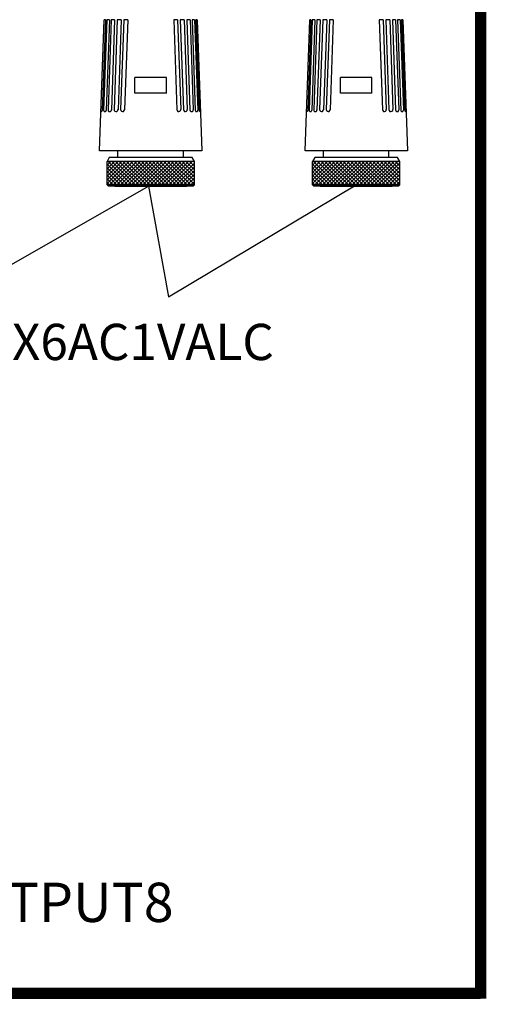
# Model space of a CAD drawing. Units: millimetres. Extents: x 2572 to 46345, y -1439 to 8632.
# Drawn here: x 23735 to 24744, y 2250 to 4380 of the extents above; entities that cross this region are included whole.
import ezdxf

# ---------------------------------------------------------------- set-up
doc = ezdxf.new("R2010")
doc.units = ezdxf.units.MM
for name, color, linetype in [('AIRZONE CABLE', 7, 'Continuous'), ('AIRZONE HARDWARE', 7, 'Continuous'), ('PEN fina', 7, 'Continuous'), ('RETINI', 8, 'Continuous')]:
    doc.layers.add(name, color=color, linetype=linetype)
doc.styles.get("Standard").update_dxf_attribs({"font": 'arial.ttf'})

msp = doc.modelspace()

# ---------------------------------------------------------------- hatches: boundary and pattern name
at = {"layer": 'RETINI'}
h = msp.add_hatch(dxfattribs=at)
h.set_pattern_fill('_U', color=256, scale=5.668247, angle=45, style=0, double=1, pattern_type=0)
h.set_pattern_definition([(135, (26886.775, -1171.789), (4.0080557, 4.0080557), []), (45, (26886.775, -1171.789), (4.0080557, -4.0080557), [])])
h.paths.add_polyline_path([(23923.7, 4073.6), (24112.5, 4073.6), (24112.5, 4022.6), (23923.7, 4022.6)])
h = msp.add_hatch(dxfattribs=at)
h.set_pattern_fill('_U', color=256, scale=5.668247, angle=45, style=0, double=1, pattern_type=0)
h.set_pattern_definition([(135, (27331.357, -1171.789), (4.0080557, 4.0080557), []), (45, (27331.357, -1171.789), (4.0080557, -4.0080557), [])])
h.paths.add_polyline_path([(24368.3, 4073.6), (24557.1, 4073.6), (24557.1, 4022.6), (24368.3, 4022.6)])

# ---------------------------------------------------------------- linework, layer by layer
at = {"color": 5}
for p, q in [((23162.9, 3534.7), (24018.1, 4022.6)), ((24013.4, 4019.7), (24056.3, 3780.2)), ((24056.3, 3780.2), (24462.7, 4022.6))]:
    msp.add_line(p, q, dxfattribs=at)
at = {"layer": 'AIRZONE CABLE', "color": 7, "linetype": 'ByBlock', "lineweight": -2, "const_width": 24.6}
for points in [[(24731.7, 2262.4), (24731.7, 5315.1)], [(23460.8, 2273.7), (24731.7, 2273.7)]]:
    msp.add_lwpolyline(points, dxfattribs=at)
at = {"layer": 'PEN fina'}
for p, q in [((23907.6, 4096.3), (23917.5, 4380.1)), ((24118.7, 4380.1), (24128.6, 4096.3)), ((24352.2, 4096.3), (24362.1, 4380.1)), ((24563.3, 4380.1), (24573.2, 4096.3)), ((24052.1, 4255), (23984.1, 4255)), ((23984.1, 4221), (23984.1, 4255)), ((24052.1, 4221), (24052.1, 4255)), ((24496.7, 4255), (24428.7, 4255)), ((24428.7, 4221), (24428.7, 4255)), ((24496.7, 4221), (24496.7, 4255)), ((24052.1, 4221), (23984.1, 4221)), ((24496.7, 4221), (24428.7, 4221)), ((24128.6, 4096.3), (23907.6, 4096.3)), ((23947.3, 4082.1), (23947.3, 4096.3)), ((24089, 4082.1), (24089, 4096.3)), ((24573.2, 4096.3), (24352.2, 4096.3)), ((24391.8, 4082.1), (24391.8, 4096.3)), ((24533.5, 4082.1), (24533.5, 4096.3)), ((23928.6, 4082.1), (23923.7, 4073.6)), ((24112.5, 4073.6), (23923.7, 4073.6)), ((23923.7, 4022.6), (23923.7, 4073.6)), ((24107.6, 4082.1), (23928.6, 4082.1)), ((24112.5, 4073.6), (24107.6, 4082.1)), ((24112.5, 4022.6), (24112.5, 4073.6)), ((24373.2, 4082.1), (24368.3, 4073.6)), ((24557.1, 4073.6), (24368.3, 4073.6)), ((24368.3, 4022.6), (24368.3, 4073.6)), ((24552.2, 4082.1), (24373.2, 4082.1)), ((24557.1, 4073.6), (24552.2, 4082.1)), ((24557.1, 4022.6), (24557.1, 4073.6)), ((24112.5, 4022.6), (23923.7, 4022.6)), ((23926.6, 4019.7), (23923.7, 4022.6)), ((24109.7, 4019.7), (23926.6, 4019.7)), ((23940.2, 4019.7), (24096, 4019.7)), ((23940.2, 4019.7), (24096, 4019.7)), ((24096, 4019.7), (23940.2, 4019.7)), ((24112.5, 4022.6), (24109.7, 4019.7)), ((24557.1, 4022.6), (24368.3, 4022.6)), ((24371.1, 4019.7), (24368.3, 4022.6)), ((24554.2, 4019.7), (24371.1, 4019.7)), ((24384.8, 4019.7), (24540.6, 4019.7)), ((24384.8, 4019.7), (24540.6, 4019.7)), ((24540.6, 4019.7), (24384.8, 4019.7)), ((24557.1, 4022.6), (24554.2, 4019.7))]:
    msp.add_line(p, q, dxfattribs=at)
at = {"layer": 'RETINI'}
for p, q in [((23920.2, 4380.1), (23913.3, 4183.3)), ((23923, 4380.1), (23916.2, 4184.1)), ((23920.2, 4380.1), (23917.5, 4380.1)), ((23928.7, 4380.1), (23921.8, 4183.9)), ((23928.7, 4380.1), (23923, 4380.1)), ((23932.9, 4380.1), (23926.1, 4184.8)), ((23940, 4380.1), (23932.9, 4380.1)), ((23940, 4380.1), (23933.2, 4184.6)), ((23945.7, 4380.1), (23938.9, 4185.5)), ((23954.2, 4380.1), (23945.7, 4380.1)), ((23954.2, 4380.1), (23947.4, 4185.2)), ((23959.9, 4380.1), (23953.1, 4185.5)), ((23968.4, 4380.1), (23959.9, 4380.1)), ((23968.4, 4380.1), (23961.6, 4185.2)), ((24067.8, 4380.1), (24074.7, 4185.2)), ((24076.3, 4380.1), (24067.8, 4380.1)), ((24076.3, 4380.1), (24083.2, 4185.5)), ((24082, 4380.1), (24088.8, 4185.2)), ((24090.5, 4380.1), (24082, 4380.1)), ((24090.5, 4380.1), (24097.3, 4185.5)), ((24096.2, 4380.1), (24103, 4184.6)), ((24103.3, 4380.1), (24096.2, 4380.1)), ((24103.3, 4380.1), (24110.1, 4184.8)), ((24107.5, 4380.1), (24114.4, 4183.9)), ((24113.2, 4380.1), (24107.5, 4380.1)), ((24113.2, 4380.1), (24120.1, 4184.1)), ((24116, 4380.1), (24122.9, 4183.3)), ((24118.7, 4380.1), (24116, 4380.1)), ((24364.8, 4380.1), (24357.9, 4183.3)), ((24367.6, 4380.1), (24360.7, 4184.1)), ((24364.8, 4380.1), (24362.1, 4380.1)), ((24373.3, 4380.1), (24366.4, 4183.9)), ((24373.3, 4380.1), (24367.6, 4380.1)), ((24377.5, 4380.1), (24370.7, 4184.8)), ((24384.6, 4380.1), (24377.5, 4380.1)), ((24384.6, 4380.1), (24377.8, 4184.6)), ((24390.3, 4380.1), (24383.5, 4185.5)), ((24398.8, 4380.1), (24390.3, 4380.1)), ((24398.8, 4380.1), (24392, 4185.2)), ((24404.5, 4380.1), (24397.7, 4185.5)), ((24413, 4380.1), (24404.5, 4380.1)), ((24413, 4380.1), (24406.1, 4185.2)), ((24512.4, 4380.1), (24519.2, 4185.2)), ((24520.9, 4380.1), (24512.4, 4380.1)), ((24520.9, 4380.1), (24527.7, 4185.5)), ((24526.6, 4380.1), (24533.4, 4185.2)), ((24535.1, 4380.1), (24526.6, 4380.1)), ((24535.1, 4380.1), (24541.9, 4185.5)), ((24540.8, 4380.1), (24547.6, 4184.6)), ((24547.9, 4380.1), (24540.8, 4380.1)), ((24547.9, 4380.1), (24554.7, 4184.8)), ((24552.1, 4380.1), (24559, 4183.9)), ((24557.8, 4380.1), (24552.1, 4380.1)), ((24557.8, 4380.1), (24564.6, 4184.1)), ((24560.6, 4380.1), (24567.5, 4183.3)), ((24563.3, 4380.1), (24560.6, 4380.1))]:
    msp.add_line(p, q, dxfattribs=at)
for centre, radius, start, end in [((23911, 4183.6), 2.27, 258.0047, 1.2507), ((23919, 4184.1), 2.84, 175.9909, 0), ((23929.6, 4184.8), 3.54, 175.9909, 0), ((23943.1, 4185.5), 4.25, 175.9909, 0), ((23957.3, 4185.5), 4.25, 175.9909, 0), ((24078.9, 4185.5), 4.25, 180, 4.0091), ((24093.1, 4185.5), 4.25, 180, 4.0091), ((24106.6, 4184.8), 3.54, 180, 4.0091), ((24117.2, 4184.1), 2.84, 180, 4.0091), ((24125.2, 4183.6), 2.27, 178.7493, 281.9953), ((24355.6, 4183.6), 2.27, 258.0047, 1.2507), ((24363.6, 4184.1), 2.84, 175.9909, 0), ((24374.2, 4184.8), 3.54, 175.9909, 0), ((24387.7, 4185.5), 4.25, 175.9909, 0), ((24401.9, 4185.5), 4.25, 175.9909, 0), ((24523.5, 4185.5), 4.25, 180, 4.0091), ((24537.7, 4185.5), 4.25, 180, 4.0091), ((24551.2, 4184.8), 3.54, 180, 4.0091), ((24561.8, 4184.1), 2.84, 180, 4.0091), ((24569.8, 4183.6), 2.27, 178.7493, 281.9953)]:
    msp.add_arc(centre, radius, start, end, dxfattribs=at)

# ---------------------------------------------------------------- texts
at = {"color": 5, "insert": (22487.6, 2513.2, -1595.5), "char_height": 85, "attachment_point": 1}
msp.add_mtext_dynamic_manual_height_columns('\\pi8.60434;AZDI6OUTPUT8', width=902.693, gutter_width=135.5, heights=[134.6], dxfattribs=at)
at = {"layer": 'AIRZONE HARDWARE', "color": 5, "insert": (23911.3, 3722.2, -1344.8), "char_height": 78.435, "attachment_point": 1}
msp.add_mtext_dynamic_manual_height_columns('\\pi-4.11445;AZX6AC1VALC', width=760.877, gutter_width=114.2, heights=[113.4], dxfattribs=at)

doc.saveas('drawing.dxf')
